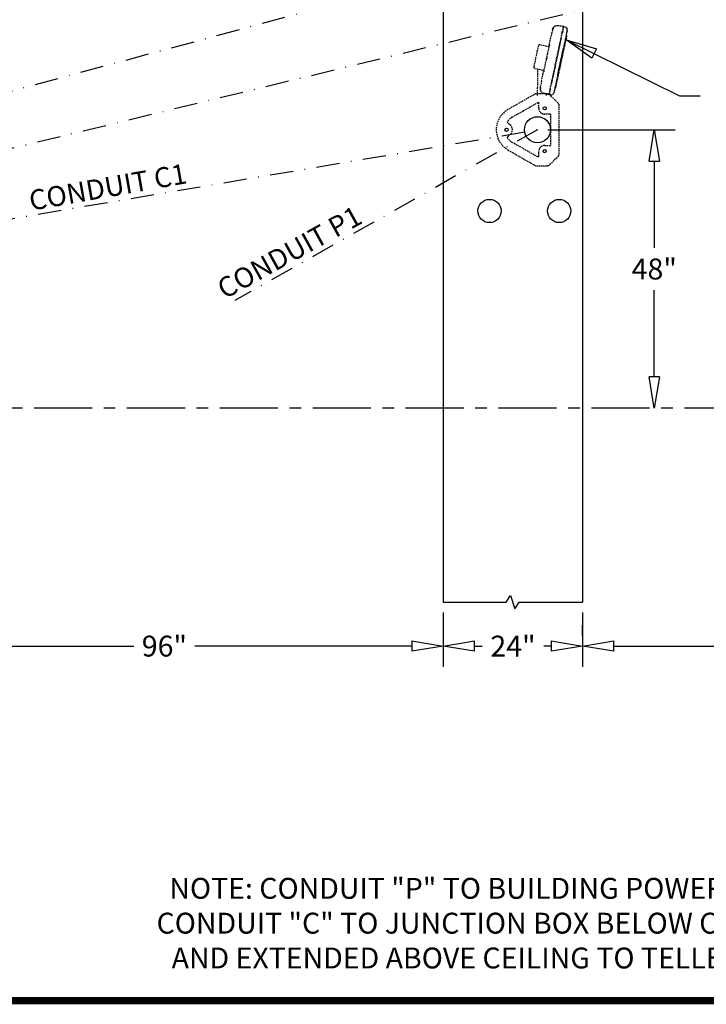
# Model space of a CAD drawing. Units: inches. Extents: x -2683 to 443, y 73 to 1117.
# Drawn here: x -2578 to -2460, y 601 to 771 of the extents above; entities that cross this region are included whole.
import ezdxf

# ---------------------------------------------------------------- set-up
doc = ezdxf.new("R2010")
doc.units = ezdxf.units.IN
doc.header["$MEASUREMENT"] = 0
for name, pattern in [('CENTER', [2, 1.25, -0.25, 0.25, -0.25]), ('DASHDOT', [1, 0.5, -0.25, 0, -0.25]), ('HIDDEN', [0.375, 0.25, -0.125])]:
    doc.linetypes.add(name, pattern=pattern)
doc.layers.get('0').update_dxf_attribs({"lineweight": 25})
for name, color, linetype in [('ACAD', 6, 'Continuous'), ('Dimension', 5, 'Continuous'), ('Display Only', 2, 'Continuous')]:
    doc.layers.add(name, color=color, linetype=linetype)
doc.styles.get("Standard").update_dxf_attribs({"font": 'arial.ttf'})
doc.dimstyles.new('Fractional', dxfattribs={"dimtxt": 0.06, "dimasz": 0.09, "dimexe": 0.06, "dimexo": 0.03, "dimgap": 0.03, "dimtad": 0, "dimtih": 1, "dimtoh": 1, "dimdec": 4, "dimzin": 0, "dimdsep": 46, "dimlunit": 5, "dimtxsty": 'Standard', "dimblk": 'CLOSEDBLANK', "dimcen": 0.1, "dimadec": 0, "dimazin": 0, "dimtfac": 1, "dimtdec": 4, "dimtofl": 0, "dimtmove": 0, "dimatfit": 3, "dimfxl": 0, "dimfrac": 1, "dimtolj": 1, "dimtzin": 0, "dimarcsym": 0})

# ---------------------------------------------------------------- blocks, each defined once
blk = doc.blocks.new('_ClosedBlank')
at = {"color": 0, "linetype": 'ByBlock', "lineweight": -2}
for p, q in [((-1, 0.167), (0, 0)), ((-1, 0.167), (-1, -0.167)), ((0, 0), (-1, -0.167))]:
    blk.add_line(p, q, dxfattribs=at)
blk = doc.blocks.new('*D14')
at = {"layer": 'DEFPOINTS', "color": 0}
for p in [(-2385.08, 670.48), (-2481.08, 662.91), (-2481.08, 662.91)]:
    blk.add_point(p, dxfattribs=at)
at = {"layer": 'Dimension', "color": 0, "lineweight": -2}
for p, q in [((-2385.08, 668.68), (-2385.08, 659.31)), ((-2481.08, 664.71), (-2481.08, 666.51)), ((-2475.68, 662.91), (-2438.35, 662.91)), ((-2390.48, 662.91), (-2427.82, 662.91))]:
    blk.add_line(p, q, dxfattribs=at)
at = {"layer": 'Dimension', "color": 0, "lineweight": -2, "xscale": 5.400000000000001, "yscale": 5.400000000000001, "zscale": 5.400000000000001, "rotation": 180}
blk.add_blockref('_ClosedBlank', (-2481.08, 662.91), dxfattribs=at)
at = {"layer": 'Dimension', "color": 0, "lineweight": -2, "xscale": 5.400000000000001, "yscale": 5.400000000000001, "zscale": 5.400000000000001}
blk.add_blockref('_ClosedBlank', (-2385.08, 662.91), dxfattribs=at)
at = {"layer": 'Dimension', "color": 0, "insert": (-2433.08, 662.91), "char_height": 3.6, "attachment_point": 5}
blk.add_mtext('\\A1;96"', dxfattribs=at)
blk = doc.blocks.new('5517 Top')
at = {"layer": 'Display Only', "linetype": 'HIDDEN'}
for p, q in [((4.67, 1.97), (4.34, 0.44)), ((8.52, 1.41), (4.97, 2.16)), ((0, 1.5), (1.42, 1.5)), ((0, 0), (0.25, 0)), ((0.13, -0.46), (0.38, 0.46)), ((1.37, 1.07), (1.37, 1.07)), ((4.57, 1.5), (1.42, 1.5)), ((1.47, 1.05), (1.44, 1.05)), ((2.48, 0.83), (1.47, 1.05)), ((2.48, 0.83), (4.1, 0.49)), ((4.33, 0.44), (4.1, 0.49)), ((4.33, 0.44), (4.36, 0.44)), ((8.37, -0.42), (4.36, 0.44)), ((8.38, -0.42), (8.71, 1.11)), ((0.09, -0.73), (0.13, -0.47)), ((0.13, -0.46), (1.11, -0.66)), ((1.11, -0.68), (0.13, -0.47)), ((0.14, -0.46), (0.14, -0.47)), ((0.48, -1.3), (0.48, -1.31)), ((1.96, -1.61), (0.95, -1.4)), ((1.96, -1.61), (0.95, -1.4)), ((1.96, -1.62), (0.95, -1.41)), ((1.11, -0.66), (2.12, -0.88)), ((1.11, -0.68), (2.12, -0.89)), ((1.26, -1.52), (1.24, -1.48)), ((9.86, -3.39), (1.79, -1.67)), ((3.41, -1.15), (2.12, -0.88)), ((2.12, -0.89), (3.41, -1.17)), ((3.41, -1.15), (8.59, -2.25)), ((8.59, -2.27), (3.41, -1.17)), ((8.37, -0.42), (8.4, -0.42)), ((8.63, -0.47), (8.4, -0.42)), ((8.63, -0.47), (10.25, -0.82)), ((11.26, -1.03), (10.25, -0.82)), ((11.26, -1.03), (11.26, -1.03)), ((11.35, -1.05), (11.35, -1.05)), ((3.59, -1.96), (8.1, -2.92)), ((3.59, -1.97), (8.1, -2.93)), ((5.03, -2.32), (5.01, -2.28)), ((6.64, -2.66), (6.67, -2.63)), ((9.88, -2.53), (8.59, -2.25)), ((8.59, -2.27), (9.88, -2.54)), ((10.73, -3.49), (9.72, -3.27)), ((10.74, -3.48), (9.73, -3.26)), ((10.74, -3.48), (9.73, -3.26)), ((9.88, -2.53), (10.89, -2.74)), ((9.88, -2.54), (10.89, -2.76)), ((10.89, -2.74), (11.87, -2.95)), ((11.87, -2.96), (10.89, -2.76)), ((11.8, -3.22), (11.87, -2.96)), ((11.86, -2.96), (11.86, -2.95)), ((11.87, -2.95), (12.02, -2.02)), ((10.44, -3.43), (10.41, -3.47)), ((11.21, -3.58), (11.21, -3.59))]:
    blk.add_line(p, q, dxfattribs=at)
for centre, radius, start, end in [((4.91, 1.92), 0.25, 78, 168), ((1.2, 0.24), 0.85, 78, 165), ((8.47, 1.16), 0.25, 348, 78), ((0.58, -0.81), 0.5, 171, 258), ((1.31, -1.51), 0.06, 198.0212, 257.4406), ((11.18, -1.88), 0.85, 351, 78), ((4.97, -2.29), 0.04, 18, 36.5904), ((5.08, -2.3), 0.06, 197.9985, 258.0899), ((6.59, -2.62), 0.06, 257.9063, 318.0016), ((6.7, -2.66), 0.04, 119.4096, 138.0002), ((11.32, -3.09), 0.5, 258, 345), ((10.36, -3.43), 0.06, 258.5069, 318)]:
    blk.add_arc(centre, radius, start, end, dxfattribs=at)
for points, knots in [([(1.2, 0.96), (1.19, 0.96), (1.17, 0.96), (1.14, 0.96), (1.12, 0.97), (1.09, 0.97), (1.08, 0.98), (1.06, 0.99), (1.05, 0.99), (1.04, 1.01), (1.05, 1.02), (1.06, 1.04), (1.07, 1.04), (1.1, 1.06), (1.12, 1.06), (1.15, 1.07), (1.17, 1.07), (1.2, 1.08), (1.21, 1.08), (1.24, 1.08), (1.26, 1.07), (1.29, 1.07), (1.31, 1.07), (1.32, 1.07), (1.32, 1.07), (1.33, 1.06), (1.34, 1.06), (1.36, 1.06), (1.37, 1.05), (1.38, 1.04), (1.39, 1.04), (1.39, 1.03), (1.39, 1.02), (1.38, 1.02), (1.37, 1.01), (1.36, 1), (1.32, 0.99), (1.3, 0.98), (1.26, 0.97), (1.24, 0.97), (1.21, 0.97), (1.21, 0.97), (1.2, 0.96)], [-1.626669, -1.626669, -1.626669, -1.626669, -1.528622, -1.528622, -1.375958, -1.375958, -1.234503, -1.234503, -1.071966, -1.071966, -0.890304, -0.890304, -0.694764, -0.694764, -0.504304, -0.504304, -0.373027, -0.373027, -0.267973, -0.267973, -0.151193, -0.151193, 0, 0, 0, 0.014147, 0.014147, 0.169591, 0.169591, 0.282513, 0.282513, 0.388738, 0.388738, 0.527831, 0.527831, 0.71917, 0.71917, 0.901891, 0.901891, 1.06651, 1.06651, 1.117593, 1.117593, 1.117593, 1.117593]), ([(1.44, 1.05), (1.44, 1.05), (1.44, 1.06), (1.44, 1.06), (1.44, 1.06), (1.43, 1.06), (1.42, 1.06), (1.4, 1.06), (1.4, 1.06), (1.39, 1.07), (1.39, 1.07), (1.39, 1.07), (1.39, 1.07), (1.39, 1.07), (1.38, 1.07), (1.38, 1.07), (1.38, 1.07), (1.38, 1.07), (1.38, 1.07), (1.38, 1.07), (1.38, 1.07), (1.38, 1.07), (1.38, 1.07), (1.37, 1.07), (1.37, 1.07), (1.37, 1.07), (1.37, 1.07)], [0.1929233, 0.1929233, 0.1929233, 0.1929233, 0.1934724, 0.2063707, 0.2192691, 0.3080553, 0.3968447, 0.4856374, 0.5744332, 0.5994673, 0.6245015, 0.6495359, 0.6745703, 0.6996048, 0.7246392, 0.7496736, 0.7747078, 0.7997418, 0.8247756, 0.849809, 0.8748421, 0.8998748, 0.9249069, 0.9499386, 0.9749696, 0.9789521, 0.9789521, 0.9789521, 0.9789521]), ([(4.33, 0.44), (4.33, 0.44), (4.32, 0.44), (4.3, 0.44), (4.28, 0.45), (4.25, 0.45), (4.23, 0.45), (4.19, 0.45), (4.17, 0.45), (4.13, 0.45), (4.11, 0.45), (4.09, 0.45), (4.08, 0.46), (4.07, 0.46), (4.06, 0.46), (4.05, 0.46), (4.04, 0.46), (4.03, 0.46), (4.03, 0.47), (4.01, 0.47), (4, 0.48), (3.99, 0.49), (3.99, 0.49), (4, 0.5), (4, 0.5), (4.03, 0.5), (4.04, 0.5), (4.07, 0.5), (4.08, 0.49), (4.1, 0.49)], [-2.28203, -2.28203, -2.28203, -2.28203, -2.122013, -2.122013, -1.955245, -1.955245, -1.793978, -1.793978, -1.644121, -1.644121, -1.495887, -1.495887, -1.423356, -1.423356, -1.370246, -1.370246, -1.317415, -1.317415, -1.245026, -1.245026, -1.103331, -1.103331, -0.931043, -0.931043, -0.756457, -0.756457, -0.595609, -0.595609, -0.460594, -0.460594, -0.460594, -0.460594]), ([(6.36, 0), (6.36, -0.01), (6.36, -0.01), (6.37, -0.01), (6.38, -0.01), (6.39, -0.01), (6.4, -0.01), (6.42, -0.02), (6.44, -0.02), (6.47, -0.04), (6.48, -0.04), (6.5, -0.06), (6.51, -0.07), (6.52, -0.08), (6.51, -0.09), (6.5, -0.11), (6.49, -0.12), (6.46, -0.13), (6.45, -0.14), (6.42, -0.14), (6.4, -0.14), (6.37, -0.14), (6.36, -0.14), (6.35, -0.14), (6.34, -0.14), (6.33, -0.14), (6.33, -0.14), (6.32, -0.14), (6.31, -0.13), (6.3, -0.13), (6.29, -0.12), (6.26, -0.11), (6.24, -0.1), (6.22, -0.08), (6.2, -0.07), (6.19, -0.04), (6.19, -0.03), (6.19, -0.01), (6.2, -0.01), (6.21, 0), (6.22, 0.01), (6.25, 0.01), (6.26, 0.01), (6.29, 0.01), (6.31, 0.01), (6.33, 0), (6.34, 0), (6.35, 0), (6.36, 0), (6.36, 0)], [-2.756104, -2.756104, -2.756104, -2.756104, -2.750983, -2.750983, -2.706315, -2.706315, -2.641544, -2.641544, -2.502957, -2.502957, -2.343527, -2.343527, -2.172525, -2.172525, -1.983584, -1.983584, -1.805289, -1.805289, -1.654355, -1.654355, -1.491543, -1.491543, -1.428121, -1.428121, -1.388709, -1.388709, -1.353176, -1.353176, -1.308226, -1.308226, -1.219814, -1.219814, -1.062829, -1.062829, -0.876362, -0.876362, -0.684955, -0.684955, -0.519291, -0.519291, -0.370631, -0.370631, -0.234255, -0.234255, -0.104301, -0.104301, -0.043713, -0.043713, 0, 0, 0, 0]), ([(0.27, -1.19), (0.24, -1.17), (0.21, -1.14), (0.19, -1.11), (0.19, -1.11), (0.19, -1.11)], [0.1854024, 0.1854024, 0.1854024, 0.1854024, 0.4990944, 0.4990944, 0.5029082, 0.5029082, 0.5029082, 0.5029082]), ([(0.95, -1.4), (0.93, -1.39), (0.9, -1.38), (0.87, -1.38), (0.84, -1.37), (0.81, -1.37), (0.78, -1.36), (0.75, -1.35), (0.72, -1.35), (0.69, -1.34), (0.67, -1.34), (0.64, -1.33), (0.62, -1.33), (0.59, -1.32), (0.57, -1.32), (0.56, -1.31), (0.54, -1.31), (0.52, -1.31), (0.51, -1.3), (0.5, -1.3), (0.49, -1.3), (0.49, -1.3), (0.48, -1.3), (0.48, -1.3), (0.48, -1.3)], [0, 0, 0, 0, 0.125, 0.125, 0.125, 0.25, 0.25, 0.25, 0.375, 0.375, 0.375, 0.5, 0.5, 0.5, 0.625, 0.625, 0.625, 0.75, 0.75, 0.75, 0.875, 0.875, 0.875, 1, 1, 1, 1]), ([(0.95, -1.41), (0.92, -1.4), (0.89, -1.39), (0.86, -1.39), (0.84, -1.38), (0.81, -1.38), (0.78, -1.37), (0.75, -1.36), (0.72, -1.36), (0.69, -1.35), (0.66, -1.35), (0.64, -1.34), (0.62, -1.34), (0.59, -1.33), (0.57, -1.33), (0.55, -1.32), (0.54, -1.32), (0.52, -1.32), (0.51, -1.31), (0.5, -1.31), (0.49, -1.31), (0.48, -1.31), (0.48, -1.31), (0.48, -1.31), (0.48, -1.31)], [0, 0, 0, 0, 0.125, 0.125, 0.125, 0.25, 0.25, 0.25, 0.375, 0.375, 0.375, 0.5, 0.5, 0.5, 0.625, 0.625, 0.625, 0.75, 0.75, 0.75, 0.875, 0.875, 0.875, 1, 1, 1, 1]), ([(1.24, -1.48), (1.24, -1.48), (1.24, -1.48), (1.24, -1.48), (1.24, -1.48), (1.24, -1.48), (1.24, -1.48), (1.24, -1.48), (1.24, -1.47), (1.24, -1.47), (1.24, -1.47), (1.24, -1.47), (1.24, -1.47), (1.24, -1.47), (1.24, -1.47), (1.24, -1.47), (1.24, -1.47), (1.24, -1.47), (1.24, -1.47), (1.24, -1.47), (1.24, -1.47), (1.24, -1.47), (1.24, -1.47), (1.24, -1.47), (1.24, -1.47), (1.23, -1.47), (1.23, -1.47), (1.23, -1.47)], [0.000002, 0.000002, 0.000002, 0.000002, 0.0312414, 0.0312414, 0.0312414, 0.0624827, 0.0624827, 0.0624827, 0.0937241, 0.0937241, 0.0937241, 0.1249655, 0.1249655, 0.1249655, 0.1562069, 0.1562069, 0.1562069, 0.1874484, 0.1874484, 0.1874484, 0.2186899, 0.2186899, 0.2186899, 0.2499314, 0.2499314, 0.2499314, 0.3096869, 0.3096869, 0.3096869, 0.3096869]), ([(1.79, -1.67), (1.74, -1.66), (1.68, -1.65), (1.58, -1.63), (1.54, -1.62), (1.45, -1.6), (1.42, -1.59), (1.36, -1.58), (1.33, -1.57), (1.31, -1.57), (1.31, -1.57), (1.3, -1.57), (1.3, -1.57), (1.3, -1.57), (1.3, -1.57), (1.3, -1.57), (1.3, -1.57), (1.3, -1.57), (1.3, -1.57), (1.3, -1.57)], [0, 0, 0, 0, 0.408159, 0.408159, 0.811198, 0.811198, 1.218159, 1.218159, 1.621811, 1.621811, 1.81947, 1.81947, 1.924418, 1.924418, 1.963749, 1.963749, 1.978497, 1.978497, 1.98272, 1.98272, 1.98272, 1.98272]), ([(1.79, -1.67), (1.74, -1.66), (1.68, -1.65), (1.58, -1.63), (1.54, -1.62), (1.45, -1.6), (1.42, -1.59), (1.36, -1.58), (1.33, -1.57), (1.32, -1.57), (1.31, -1.57), (1.31, -1.57), (1.3, -1.57), (1.3, -1.57), (1.3, -1.57), (1.3, -1.57)], [0, 0, 0, 0, 0.408177, 0.408177, 0.811185, 0.811185, 1.218202, 1.218202, 1.621855, 1.621855, 1.694781, 1.694781, 1.914214, 1.914214, 1.985902, 1.985902, 1.985902, 1.985902]), ([(3.59, -1.96), (3.48, -1.93), (3.36, -1.91), (3.23, -1.88), (3.11, -1.85), (2.97, -1.83), (2.83, -1.8), (2.69, -1.77), (2.55, -1.74), (2.4, -1.7), (2.26, -1.67), (2.11, -1.64), (1.96, -1.61)], [0, 0, 0, 0, 0.25, 0.25, 0.25, 0.5, 0.5, 0.5, 0.75, 0.75, 0.75, 1, 1, 1, 1]), ([(3.59, -1.97), (3.48, -1.94), (3.36, -1.92), (3.23, -1.89), (3.1, -1.86), (2.97, -1.84), (2.83, -1.81), (2.69, -1.78), (2.55, -1.75), (2.4, -1.71), (2.25, -1.68), (2.11, -1.65), (1.96, -1.62)], [0, 0, 0, 0, 0.25, 0.25, 0.25, 0.5, 0.5, 0.5, 0.75, 0.75, 0.75, 1, 1, 1, 1]), ([(8.63, -0.47), (8.65, -0.48), (8.67, -0.48), (8.69, -0.49), (8.71, -0.49), (8.72, -0.5), (8.73, -0.51), (8.73, -0.52), (8.72, -0.52), (8.71, -0.52), (8.7, -0.52), (8.69, -0.52), (8.68, -0.52), (8.67, -0.52), (8.66, -0.52), (8.66, -0.52), (8.65, -0.52), (8.65, -0.52), (8.63, -0.51), (8.63, -0.51), (8.6, -0.5), (8.58, -0.5), (8.55, -0.48), (8.52, -0.47), (8.48, -0.46), (8.47, -0.45), (8.44, -0.44), (8.42, -0.43), (8.41, -0.43), (8.4, -0.42), (8.4, -0.42)], [-0.910472, -0.910472, -0.910472, -0.910472, -0.756466, -0.756466, -0.589566, -0.589566, -0.428081, -0.428081, -0.277756, -0.277756, -0.126531, -0.126531, -0.053262, -0.053262, 0, 0, 0, 0.052977, 0.052977, 0.124798, 0.124798, 0.264539, 0.264539, 0.436541, 0.436541, 0.611448, 0.611448, 0.772429, 0.772429, 0.910436, 0.910436, 0.910436, 0.910436]), ([(11.35, -1.05), (11.35, -1.05), (11.35, -1.05), (11.35, -1.05), (11.35, -1.05), (11.34, -1.05), (11.34, -1.05), (11.33, -1.05), (11.32, -1.04), (11.31, -1.04), (11.31, -1.04), (11.31, -1.04), (11.3, -1.04), (11.3, -1.04), (11.3, -1.04), (11.29, -1.04), (11.29, -1.04), (11.29, -1.04), (11.28, -1.04), (11.28, -1.04), (11.27, -1.03), (11.27, -1.03), (11.27, -1.03), (11.26, -1.03), (11.26, -1.03), (11.26, -1.03), (11.26, -1.03)], [0.193102, 0.193102, 0.193102, 0.193102, 0.1934724, 0.2063707, 0.2192691, 0.3080553, 0.3968447, 0.4856374, 0.5744332, 0.5994673, 0.6245015, 0.6495359, 0.6745703, 0.6996048, 0.7246392, 0.7496736, 0.7747078, 0.7997418, 0.8247756, 0.849809, 0.8748421, 0.8998748, 0.9249069, 0.9499386, 0.9749696, 0.9789633, 0.9789633, 0.9789633, 0.9789633]), ([(11.49, -1.11), (11.5, -1.11), (11.5, -1.11), (11.51, -1.12), (11.52, -1.12), (11.55, -1.14), (11.57, -1.15), (11.59, -1.17), (11.61, -1.18), (11.63, -1.2), (11.63, -1.21), (11.63, -1.23), (11.63, -1.24), (11.62, -1.25), (11.61, -1.25), (11.59, -1.26), (11.58, -1.25), (11.54, -1.25), (11.53, -1.24), (11.49, -1.23), (11.47, -1.22), (11.43, -1.2), (11.42, -1.19), (11.38, -1.16), (11.36, -1.14), (11.34, -1.12), (11.33, -1.11), (11.33, -1.09), (11.33, -1.09), (11.33, -1.08), (11.33, -1.08), (11.34, -1.07), (11.35, -1.07), (11.37, -1.07), (11.38, -1.07), (11.4, -1.08), (11.4, -1.08), (11.4, -1.08), (11.42, -1.08), (11.44, -1.09), (11.47, -1.1), (11.48, -1.1), (11.49, -1.11)], [-2.473898, -2.473898, -2.473898, -2.473898, -2.46175, -2.46175, -2.355525, -2.355525, -2.216432, -2.216432, -2.025092, -2.025092, -1.842372, -1.842372, -1.677753, -1.677753, -1.528622, -1.528622, -1.375958, -1.375958, -1.234503, -1.234503, -1.071966, -1.071966, -0.890304, -0.890304, -0.694764, -0.694764, -0.504304, -0.504304, -0.373027, -0.373027, -0.267973, -0.267973, -0.151193, -0.151193, 0, 0, 0, 0.014147, 0.014147, 0.169591, 0.169591, 0.270365, 0.270365, 0.270365, 0.270365]), ([(8.1, -2.92), (7.95, -2.88), (7.8, -2.85), (7.63, -2.82), (7.46, -2.78), (7.28, -2.74), (7.09, -2.7), (6.99, -2.68), (6.89, -2.66), (6.79, -2.64), (6.69, -2.62), (6.59, -2.59), (6.48, -2.57), (6.38, -2.55), (6.27, -2.53), (6.17, -2.5), (6.06, -2.48), (5.95, -2.46), (5.84, -2.44), (5.74, -2.41), (5.63, -2.39), (5.52, -2.37), (5.42, -2.35), (5.31, -2.32), (5.21, -2.3), (5.1, -2.28), (5, -2.26), (4.9, -2.24), (4.8, -2.21), (4.7, -2.19), (4.6, -2.17), (4.41, -2.13), (4.23, -2.09), (4.06, -2.06), (3.89, -2.02), (3.73, -1.99), (3.59, -1.96)], [0, 0, 0, 0, 0.125, 0.125, 0.125, 0.25, 0.25, 0.25, 0.3125, 0.3125, 0.3125, 0.375, 0.375, 0.375, 0.4375, 0.4375, 0.4375, 0.5, 0.5, 0.5, 0.5625, 0.5625, 0.5625, 0.625, 0.625, 0.625, 0.6875, 0.6875, 0.6875, 0.75, 0.75, 0.75, 0.875, 0.875, 0.875, 1, 1, 1, 1]), ([(5.07, -2.36), (5.07, -2.36), (5.07, -2.36), (5.07, -2.36), (5.07, -2.36), (5.07, -2.36)], [6.06979463, 6.06979463, 6.06979463, 6.06979463, 6.09579049, 6.09579049, 6.14930837, 6.14930837, 6.14930837, 6.14930837]), ([(6.58, -2.68), (6.58, -2.68), (6.58, -2.68), (6.58, -2.68), (6.58, -2.68), (6.58, -2.68), (6.58, -2.68), (6.56, -2.68), (6.53, -2.67), (6.45, -2.65), (6.4, -2.64), (6.28, -2.62), (6.22, -2.6), (6.07, -2.57), (5.99, -2.56), (5.83, -2.52), (5.75, -2.51), (5.59, -2.47), (5.52, -2.46), (5.38, -2.43), (5.31, -2.41), (5.21, -2.39), (5.16, -2.38), (5.1, -2.37), (5.08, -2.36), (5.07, -2.36), (5.07, -2.36), (5.07, -2.36), (5.07, -2.36), (5.07, -2.36)], [0.075347, 0.075347, 0.075347, 0.075347, 0.087298, 0.087298, 0.162262, 0.162262, 0.387465, 0.387465, 1.016973, 1.016973, 1.64361, 1.64361, 2.269054, 2.269054, 2.894333, 2.894333, 3.51987, 3.51987, 4.144766, 4.144766, 4.769308, 4.769308, 5.395458, 5.395458, 6.020525, 6.020525, 6.097826, 6.097826, 6.148964, 6.148964, 6.148964, 6.148964]), ([(5.18, -2.38), (5.16, -2.38), (5.14, -2.38), (5.12, -2.37), (5.11, -2.37), (5.1, -2.37)], [5.1402428, 5.1402428, 5.1402428, 5.1402428, 5.3933758, 5.3933758, 5.6787224, 5.6787224, 5.6787224, 5.6787224]), ([(5.45, -2.44), (5.45, -2.44), (5.45, -2.44), (5.39, -2.43), (5.34, -2.42), (5.3, -2.41)], [4.1309496, 4.1309496, 4.1309496, 4.1309496, 4.1426857, 4.1426857, 4.6215946, 4.6215946, 4.6215946, 4.6215946]), ([(5.83, -2.52), (5.77, -2.51), (5.72, -2.5), (5.66, -2.49), (5.65, -2.48), (5.64, -2.48)], [3.1127326, 3.1127326, 3.1127326, 3.1127326, 3.5178087, 3.5178087, 3.6028461, 3.6028461, 3.6028461, 3.6028461]), ([(6.2, -2.6), (6.18, -2.6), (6.16, -2.59), (6.1, -2.58), (6.06, -2.57), (6.01, -2.56)], [2.0938471, 2.0938471, 2.0938471, 2.0938471, 2.2670039, 2.2670039, 2.622385, 2.622385, 2.622385, 2.622385]), ([(6.58, -2.68), (6.58, -2.68), (6.58, -2.68), (6.58, -2.68), (6.58, -2.68), (6.57, -2.68), (6.56, -2.68), (6.56, -2.68)], [0.0986866, 0.0986866, 0.0986866, 0.0986866, 0.1616957, 0.1616957, 0.3857016, 0.3857016, 0.5466785, 0.5466785, 0.5466785, 0.5466785]), ([(9.73, -3.26), (9.58, -3.23), (9.43, -3.2), (9.29, -3.17), (9.14, -3.14), (9, -3.11), (8.86, -3.08), (8.72, -3.05), (8.58, -3.02), (8.46, -2.99), (8.33, -2.96), (8.21, -2.94), (8.1, -2.92)], [0, 0, 0, 0, 0.25, 0.25, 0.25, 0.5, 0.5, 0.5, 0.75, 0.75, 0.75, 1, 1, 1, 1]), ([(9.72, -3.27), (9.58, -3.24), (9.43, -3.21), (9.29, -3.18), (9.14, -3.15), (9, -3.12), (8.86, -3.09), (8.72, -3.06), (8.58, -3.03), (8.45, -3), (8.33, -2.97), (8.21, -2.95), (8.1, -2.93)], [0, 0, 0, 0, 0.25, 0.25, 0.25, 0.5, 0.5, 0.5, 0.75, 0.75, 0.75, 1, 1, 1, 1]), ([(10.35, -3.49), (10.35, -3.49), (10.35, -3.49), (10.35, -3.49), (10.35, -3.49), (10.35, -3.49), (10.35, -3.49), (10.35, -3.49), (10.35, -3.49), (10.35, -3.49), (10.34, -3.49), (10.33, -3.48), (10.3, -3.48), (10.24, -3.47), (10.21, -3.46), (10.13, -3.44), (10.08, -3.43), (9.98, -3.41), (9.93, -3.4), (9.87, -3.39), (9.87, -3.39), (9.86, -3.39)], [0.033947, 0.033947, 0.033947, 0.033947, 0.035196, 0.035196, 0.042504, 0.042504, 0.064427, 0.064427, 0.13021, 0.13021, 0.32803, 0.32803, 0.764854, 0.764854, 1.163546, 1.163546, 1.568771, 1.568771, 1.97552, 1.97552, 2.016301, 2.016301, 2.016301, 2.016301]), ([(10.45, -3.43), (10.45, -3.43), (10.45, -3.43), (10.45, -3.43), (10.45, -3.43), (10.45, -3.43), (10.45, -3.43), (10.45, -3.43), (10.45, -3.43), (10.45, -3.43), (10.45, -3.43), (10.45, -3.43), (10.44, -3.43), (10.44, -3.43), (10.44, -3.43), (10.44, -3.43), (10.44, -3.43), (10.44, -3.43), (10.44, -3.43)], [0.6906707, 0.6906707, 0.6906707, 0.6906707, 0.7503362, 0.7503362, 0.7503362, 0.8002685, 0.8002685, 0.8002685, 0.8502008, 0.8502008, 0.8502008, 0.9001332, 0.9001332, 0.9001332, 0.9500662, 0.9500662, 0.9500662, 1, 1, 1, 1]), ([(11.21, -3.59), (11.21, -3.59), (11.21, -3.59), (11.2, -3.59), (11.2, -3.58), (11.19, -3.58), (11.18, -3.58), (11.16, -3.58), (11.15, -3.57), (11.13, -3.57), (11.11, -3.57), (11.09, -3.56), (11.07, -3.56), (11.05, -3.55), (11.02, -3.55), (10.99, -3.54), (10.97, -3.54), (10.94, -3.53), (10.91, -3.52), (10.88, -3.52), (10.85, -3.51), (10.82, -3.5), (10.79, -3.5), (10.76, -3.49), (10.73, -3.49)], [0, 0, 0, 0, 0.125, 0.125, 0.125, 0.25, 0.25, 0.25, 0.375, 0.375, 0.375, 0.5, 0.5, 0.5, 0.625, 0.625, 0.625, 0.75, 0.75, 0.75, 0.875, 0.875, 0.875, 1, 1, 1, 1]), ([(11.21, -3.58), (11.21, -3.58), (11.21, -3.58), (11.2, -3.58), (11.2, -3.57), (11.19, -3.57), (11.18, -3.57), (11.17, -3.57), (11.15, -3.56), (11.13, -3.56), (11.12, -3.56), (11.1, -3.55), (11.07, -3.55), (11.05, -3.54), (11.02, -3.54), (11, -3.53), (10.97, -3.53), (10.94, -3.52), (10.91, -3.51), (10.88, -3.51), (10.85, -3.5), (10.82, -3.49), (10.79, -3.49), (10.76, -3.48), (10.74, -3.48)], [0, 0, 0, 0, 0.125, 0.125, 0.125, 0.25, 0.25, 0.25, 0.375, 0.375, 0.375, 0.5, 0.5, 0.5, 0.625, 0.625, 0.625, 0.75, 0.75, 0.75, 0.875, 0.875, 0.875, 1, 1, 1, 1]), ([(11.71, -3.4), (11.68, -3.44), (11.64, -3.47), (11.58, -3.51), (11.56, -3.52), (11.54, -3.53)], [0, 0, 0, 0, 0.3914054, 0.3914054, 0.5744434, 0.5744434, 0.5744434, 0.5744434])]:
    blk.add_open_spline(points, degree=3, knots=knots, dxfattribs=at)
for points in [[(1.23, 1.09), (1.23, 1.09), (1.23, 1.09), (1.23, 1.09)], [(0.39, -1.27), (0.39, -1.27), (0.38, -1.27), (0.38, -1.26)], [(11.43, -1.07), (11.45, -1.08), (11.47, -1.09), (11.49, -1.09)], [(11.5, -1.1), (11.55, -1.12), (11.6, -1.14), (11.64, -1.17)], [(11.77, -1.28), (11.82, -1.32), (11.86, -1.38), (11.9, -1.43)], [(5.09, -2.36), (5.09, -2.36), (5.09, -2.36), (5.09, -2.36)], [(6.48, -2.66), (6.44, -2.65), (6.4, -2.64), (6.35, -2.63)], [(6.56, -2.68), (6.56, -2.68), (6.56, -2.68), (6.56, -2.68)], [(10.34, -3.49), (10.34, -3.49), (10.34, -3.49), (10.34, -3.49)], [(11.5, -3.55), (11.5, -3.55), (11.49, -3.56), (11.49, -3.56)]]:
    blk.add_open_spline(points, degree=3, dxfattribs=at)
blk = doc.blocks.new('*D36')
at = {"layer": 'DEFPOINTS', "color": 0}
for p in [(-2505.08, 670.48), (-2481.08, 670.48), (-2505.08, 662.91)]:
    blk.add_point(p, dxfattribs=at)
at = {"layer": 'Dimension', "color": 0, "lineweight": -2}
for p, q in [((-2505.08, 668.68), (-2505.08, 659.31)), ((-2481.08, 668.68), (-2481.08, 659.31)), ((-2499.68, 662.91), (-2498.34, 662.91)), ((-2486.48, 662.91), (-2487.74, 662.91))]:
    blk.add_line(p, q, dxfattribs=at)
at = {"layer": 'Dimension', "color": 0, "lineweight": -2, "xscale": 5.400000000000001, "yscale": 5.400000000000001, "zscale": 5.400000000000001, "rotation": 180}
blk.add_blockref('_ClosedBlank', (-2505.08, 662.91), dxfattribs=at)
at = {"layer": 'Dimension', "color": 0, "lineweight": -2, "xscale": 5.400000000000001, "yscale": 5.400000000000001, "zscale": 5.400000000000001}
blk.add_blockref('_ClosedBlank', (-2481.08, 662.91), dxfattribs=at)
at = {"layer": 'Dimension', "color": 0, "insert": (-2493.04, 662.91), "char_height": 3.6, "attachment_point": 5}
blk.add_mtext('\\A1;24"', dxfattribs=at)
blk = doc.blocks.new('*D40')
at = {"layer": 'DEFPOINTS', "color": 0}
for p in [(-2505.08, 670.48), (-2601.08, 662.91), (-2601.08, 662.91)]:
    blk.add_point(p, dxfattribs=at)
at = {"layer": 'Dimension', "color": 0, "lineweight": -2}
for p, q in [((-2505.08, 668.68), (-2505.08, 659.31)), ((-2601.08, 664.71), (-2601.08, 666.51)), ((-2595.68, 662.91), (-2558.35, 662.91)), ((-2510.48, 662.91), (-2547.82, 662.91))]:
    blk.add_line(p, q, dxfattribs=at)
at = {"layer": 'Dimension', "color": 0, "lineweight": -2, "xscale": 5.400000000000001, "yscale": 5.400000000000001, "zscale": 5.400000000000001, "rotation": 180}
blk.add_blockref('_ClosedBlank', (-2601.08, 662.91), dxfattribs=at)
at = {"layer": 'Dimension', "color": 0, "lineweight": -2, "xscale": 5.400000000000001, "yscale": 5.400000000000001, "zscale": 5.400000000000001}
blk.add_blockref('_ClosedBlank', (-2505.08, 662.91), dxfattribs=at)
at = {"layer": 'Dimension', "color": 0, "insert": (-2553.08, 662.91), "char_height": 3.6, "attachment_point": 5}
blk.add_mtext('\\A1;96"', dxfattribs=at)
blk = doc.blocks.new('*D42')
at = {"layer": 'DEFPOINTS', "color": 0}
for p in [(-2488.82, 751.89), (-2468.71, 703.89), (-2468.71, 703.89)]:
    blk.add_point(p, dxfattribs=at)
at = {"layer": 'Dimension', "color": 0, "lineweight": -2}
for p, q in [((-2487.02, 751.89), (-2465.11, 751.89)), ((-2468.71, 746.49), (-2468.71, 731.53)), ((-2468.71, 709.29), (-2468.71, 724.25)), ((-2470.51, 703.89), (-2472.31, 703.89))]:
    blk.add_line(p, q, dxfattribs=at)
at = {"layer": 'Dimension', "color": 0, "lineweight": -2, "xscale": 5.400000000000001, "yscale": 5.400000000000001, "zscale": 5.400000000000001}
for p, rotation in [((-2468.71, 751.89), 90), ((-2468.71, 703.89), 270)]:
    blk.add_blockref('_ClosedBlank', p, dxfattribs=dict(at, rotation=rotation))
at = {"layer": 'Dimension', "color": 0, "insert": (-2468.71, 727.89), "char_height": 3.6, "attachment_point": 5}
blk.add_mtext('\\A1;48"', dxfattribs=at)

msp = doc.modelspace()

# ---------------------------------------------------------------- linework, layer by layer
at = {"linetype": 'DASHDOT', "ltscale": 8}
for p, q in [((-2630.03579, 744.89162), (-2248.82364, 847.89162)), ((-2630.03529, 736.39162), (-2368.82364, 799.89162)), ((-2630.70881, 727.89162), (-2488.82364, 751.89162)), ((-2488.82364, 751.89162), (-2540.95028, 722.45054))]:
    msp.add_line(p, q, dxfattribs=at)
for p, q in [((-2505.08381, 817.3062), (-2505.08381, 670.47663)), ((-2481.08381, 817.3062), (-2481.08381, 670.47663))]:
    msp.add_line(p, q)
at = {"linetype": 'CENTER', "ltscale": 8}
msp.add_line((-2197.52868, 703.89162), (-2655.31864, 703.89162), dxfattribs=at)
for centre, radius in [((-2487.58381, 755.58415), 0.281), ((-2488.82364, 751.89162), 2.25), ((-2494.14531, 751.89162), 0.281), ((-2487.58381, 748.19908), 0.281), ((-2497.08381, 737.89162), 2), ((-2485.08381, 737.89162), 2)]:
    msp.add_circle(centre, radius)
at = {"layer": 'ACAD', "const_width": 1.26047}
msp.add_lwpolyline([(-2036.72976, 601.8089), (-2036.72976, 1116.77554), (-2681.99184, 1116.77554), (-2681.99184, 601.8089)], close=True, dxfattribs=at)
at = {"layer": 'Display Only', "linetype": 'HIDDEN'}
for p, q in [((-2489.31683, 758.0029), (-2493.90585, 755.37616)), ((-2487.13027, 758.08415), (-2489.01131, 758.08415)), ((-2485.26394, 756.47257), (-2486.6954, 757.90402)), ((-2493.16069, 754.07434), (-2488.77594, 756.58415)), ((-2488.77594, 756.58415), (-2488.58381, 756.58415)), ((-2488.58381, 756.39665), (-2488.58381, 756.58415)), ((-2488.58381, 755.58415), (-2488.58381, 756.39665)), ((-2485.08381, 747.74554), (-2485.08381, 756.0377)), ((-2486.77131, 754.58415), (-2487.58381, 754.58415)), ((-2486.58381, 754.58415), (-2486.77131, 754.58415)), ((-2486.58381, 754.58415), (-2486.58381, 749.19908)), ((-2494.0517, 753.21221), (-2493.91514, 753.07565)), ((-2493.4382, 752.59872), (-2493.91514, 753.07565)), ((-2493.91514, 750.70758), (-2494.0517, 750.57102)), ((-2493.91514, 750.70758), (-2493.4382, 751.18451)), ((-2493.90585, 748.40707), (-2489.31683, 745.78033)), ((-2488.77594, 747.19908), (-2493.16069, 749.7089)), ((-2487.58381, 749.19908), (-2486.77131, 749.19908)), ((-2486.77131, 749.19908), (-2486.58381, 749.19908)), ((-2488.58381, 747.19908), (-2488.77594, 747.19908)), ((-2488.58381, 747.38658), (-2488.58381, 748.19908)), ((-2488.58381, 747.19908), (-2488.58381, 747.38658)), ((-2486.6954, 745.87921), (-2485.26394, 747.31067)), ((-2489.01131, 745.69908), (-2487.13027, 745.69908))]:
    msp.add_line(p, q, dxfattribs=at)
at = {"layer": 'Display Only'}
for p, q in [((-2505.08381, 670.47663), (-2494.20881, 670.47663)), ((-2494.20881, 670.47663), (-2493.45881, 671.60163)), ((-2493.45881, 671.60163), (-2492.70881, 669.35163)), ((-2492.70881, 669.35163), (-2491.95881, 670.47663)), ((-2491.95881, 670.47663), (-2481.08381, 670.47663))]:
    msp.add_line(p, q, dxfattribs=at)
at = {"layer": 'Display Only', "linetype": 'HIDDEN'}
for centre, radius, start, end in [((-2489.01131, 757.46915), 0.615, 89.9999761, 119.7866142), ((-2487.13027, 757.46915), 0.615, 44.9999761, 89.9999761), ((-2491.91131, 751.89162), 4.015, 119.7866675, 240.2133325), ((-2487.58381, 755.58415), 1, 180, 270), ((-2485.69881, 756.0377), 0.615, 359.9999761, 44.9999761), ((-2491.91131, 751.89162), 2.515, 119.7866686, 148.325786), ((-2494.14531, 751.89162), 1, 315, 45), ((-2491.91131, 751.89162), 2.515, 211.674214, 240.2133314), ((-2487.58381, 748.19908), 1, 90, 180), ((-2485.69881, 747.74554), 0.615, 314.9999761, 359.9999761), ((-2489.01131, 746.31408), 0.615, 240.213338, 269.9999761), ((-2487.13027, 746.31408), 0.615, 269.9999761, 314.9999761)]:
    msp.add_arc(centre, radius, start, end, dxfattribs=at)

# ---------------------------------------------------------------- block references
at = {"layer": 'Dimension', "rotation": 90}
msp.add_blockref('5517 Top', (-2487.29364, 757.79487), dxfattribs=at)

# ---------------------------------------------------------------- texts
at = {"layer": 'Dimension'}
for s, rotation, p in [('CONDUIT C1', 10, (-2576.03054, 737.9348)), ('CONDUIT P1', 29, (-2542.698, 722.62439))]:
    msp.add_text(s, height=3.456, rotation=rotation, dxfattribs=at).set_placement(p)
at = {"layer": 'Dimension', "insert": (-2496.28661, 615.16226), "char_height": 3.6, "attachment_point": 5}
msp.add_mtext('\\A1;NOTE: CONDUIT "P" TO BUILDING POWER PANEL\\PCONDUIT "C" TO JUNCTION BOX BELOW COUNTER\\PAND EXTENDED ABOVE CEILING TO TELLER AREA', dxfattribs=at)

# ---------------------------------------------------------------- dimensions: what is measured, and where the dimension line sits
at = {"layer": 'Dimension'}
dim = msp.add_linear_dim(base=(-2468.70575, 703.89162), p1=(-2488.82364, 751.89162), p2=(-2468.70575, 703.89162), angle=90, dimstyle='Fractional', override={"dimscale": 60, "dimpost": '"', "dimldrblk": 'ClosedBlank'}, dxfattribs=at)
dim.commit()
dim.dimension.update_dxf_attribs({"geometry": '*D42', "text_midpoint": (-2468.70575, 727.89162)})
for base, p1, p2, picture, middle in [((-2601.08381, 662.90592), (-2505.08381, 670.47663), (-2601.08381, 662.90592), '*D40', (-2553.08381, 662.90592)), ((-2481.08381, 662.90592), (-2385.08381, 670.47663), (-2481.08381, 662.90592), '*D14', (-2433.08381, 662.90592))]:
    dim = msp.add_linear_dim(base=base, p1=p1, p2=p2, dimstyle='Fractional', override={"dimscale": 60, "dimpost": '"', "dimldrblk": 'ClosedBlank'}, dxfattribs=at)
    dim.commit()
    dim.dimension.update_dxf_attribs({"geometry": picture, "text_midpoint": middle})
dim = msp.add_linear_dim(base=(-2505.08381, 662.90592), p1=(-2481.08381, 670.47663), p2=(-2505.08381, 670.47663), dimstyle='Fractional', override={"dimscale": 60, "dimpost": '"', "dimldrblk": 'ClosedBlank'}, dxfattribs=at)
dim.commit()
dim.dimension.update_dxf_attribs({"geometry": '*D36', "text_midpoint": (-2493.03814, 662.90592), "dimtype": 160})

# ---------------------------------------------------------------- leaders
msp.add_leader([(-2483.88976, 767.41454), (-2464.36201, 757.73283), (-2460.79154, 757.73283)], dimstyle='Fractional', override={"dimscale": 60, "dimldrblk": 'ClosedBlank'}, dxfattribs=at)

doc.saveas('drawing.dxf')
